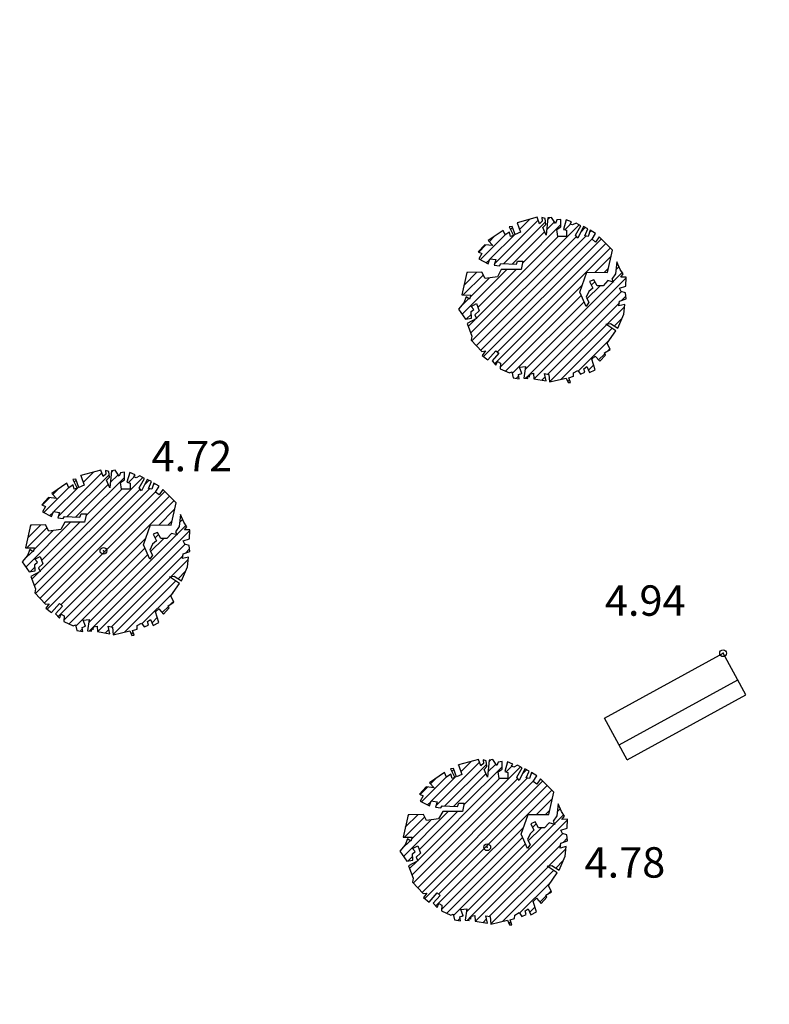
# Model space of a CAD drawing. Units: millimetres. Extents: x 552518 to 553826, y 4792642 to 4794339.
# Drawn here: x 552682 to 552693, y 4794175 to 4794189 of the extents above; entities that cross this region are included whole.
import ezdxf

# ---------------------------------------------------------------- set-up
doc = ezdxf.new("R2010")
doc.units = ezdxf.units.MM
for name, color, linetype in [('Contorno$0$0U_ARBOLES EXIST', 251, 'Continuous'), ('Contorno$0$0U_ORDENACION', 252, 'Continuous'), ('Contorno$0$0U_PTOS_COTAS', 2, 'Continuous'), ('Contorno$0$0U_PTOS_PUNTO', 2, 'Continuous')]:
    doc.layers.add(name, color=color, linetype=linetype)
doc.layers.add('Contorno$0$0U_S-VIAL EXIST', color=7, linetype='Continuous', true_color=0xececec)
doc.styles.add('Contorno$0$Standard', font='txt')

# ---------------------------------------------------------------- blocks, each defined once
blk = doc.blocks.new('Contorno')
at = {"layer": 'Contorno$0$0U_ARBOLES EXIST'}
h = blk.add_hatch(dxfattribs=at)
h.set_pattern_fill('ANSI31', color=256, scale=0.03, style=0)
h.set_pattern_definition([(45, (178.2871, 57.22187), (-0.067351920908, 0.067351920908), [])])
h.paths.add_polyline_path([(552689.031, 4794183.99), (552689.049, 4794183.905), (552689.141, 4794183.89), (552689.131, 4794183.951), (552689.179, 4794183.967), (552689.144, 4794184.059), (552689.235, 4794184.069), (552689.208, 4794183.898), (552689.269, 4794183.895), (552689.271, 4794183.934), (552689.294, 4794183.916), (552689.3, 4794183.959), (552689.351, 4794183.97), (552689.356, 4794183.888), (552689.54, 4794183.857), (552689.516, 4794183.967), (552689.577, 4794183.954), (552689.588, 4794183.842), (552689.833, 4794183.898), (552689.866, 4794183.832), (552689.9, 4794183.834), (552689.874, 4794183.905), (552689.941, 4794183.926), (552689.943, 4794183.977), (552690.007, 4794184.012), (552690.048, 4794183.956), (552690.111, 4794183.985), (552690.096, 4794184.038), (552690.142, 4794184.069), (552690.181, 4794183.98), (552690.265, 4794184.023), (552690.214, 4794184.179), (552690.262, 4794184.225), (552690.334, 4794184.148), (552690.416, 4794184.24), (552690.4, 4794184.271), (552690.484, 4794184.322), (552690.441, 4794184.416), (552690.571, 4794184.6), (552690.423, 4794184.699), (552690.492, 4794184.707), (552690.6, 4794184.638), (552690.686, 4794184.845), (552690.702, 4794184.988), (552690.615, 4794184.968), (552690.625, 4794185.039), (552690.722, 4794185.072), (552690.714, 4794185.162), (552690.648, 4794185.182), (552690.625, 4794185.23), (552690.719, 4794185.261), (552690.722, 4794185.394), (552690.641, 4794185.392), (552690.676, 4794185.44), (552690.633, 4794185.506), (552690.584, 4794185.621), (552690.564, 4794185.443), (552690.51, 4794185.363), (552690.536, 4794185.317), (552690.452, 4794185.341), (552690.382, 4794185.266), (552690.293, 4794185.266), (552690.244, 4794185.353), (552690.181, 4794185.327), (552690.227, 4794185.23), (552690.168, 4794185.179), (552690.13, 4794185.096), (552690.171, 4794185.021), (552690.13, 4794184.96), (552690.035, 4794185.172), (552690.142, 4794185.465), (552690.447, 4794185.463), (552690.518, 4794185.792), (552690.324, 4794185.991), (552690.268, 4794185.912), (552690.217, 4794185.953), (552690.27, 4794186.037), (552690.191, 4794186.086), (552690.161, 4794185.994), (552690.112, 4794186.004), (552690.156, 4794186.106), (552690.089, 4794186.14), (552690.008, 4794185.969), (552689.972, 4794186.015), (552690.054, 4794186.152), (552689.982, 4794186.193), (552689.928, 4794186.166), (552689.892, 4794186.178), (552689.913, 4794186.209), (552689.834, 4794186.242), (552689.793, 4794186.099), (552689.841, 4794186.086), (552689.841, 4794185.996), (552689.711, 4794185.996), (552689.698, 4794186.096), (552689.757, 4794186.135), (552689.757, 4794186.247), (552689.698, 4794186.239), (552689.676, 4794186.188), (552689.617, 4794186.275), (552689.563, 4794186.268), (552689.537, 4794186.015), (552689.489, 4794186.127), (552689.532, 4794186.173), (552689.522, 4794186.258), (552689.476, 4794186.273), (552689.479, 4794186.219), (552689.44, 4794186.183), (552689.404, 4794186.278), (552689.108, 4794186.196), (552689.159, 4794186.056), (552689.081, 4794186.022), (552689.035, 4794186.143), (552688.994, 4794186.137), (552689.057, 4794186.01), (552689.014, 4794185.994), (552688.996, 4794186.058), (552688.932, 4794186.017), (552688.904, 4794186.084), (552688.682, 4794185.933), (552688.751, 4794185.859), (552688.631, 4794185.872), (552688.534, 4794185.765), (552688.587, 4794185.741), (552688.544, 4794185.663), (552688.679, 4794185.591), (552688.708, 4794185.665), (552688.797, 4794185.652), (552688.771, 4794185.571), (552688.848, 4794185.56), (552688.868, 4794185.593), (552689.098, 4794185.583), (552689.113, 4794185.629), (552689.193, 4794185.629), (552689.167, 4794185.506), (552688.876, 4794185.507), (552688.817, 4794185.397), (552688.638, 4794185.374), (552688.59, 4794185.466), (552688.366, 4794185.461), (552688.291, 4794185.129), (552688.424, 4794185.127), (552688.406, 4794185.068), (552688.355, 4794185.101), (552688.32, 4794185.014), (552688.245, 4794184.919), (552688.345, 4794184.771), (552688.434, 4794184.787), (552688.432, 4794184.884), (552688.47, 4794184.914), (552688.432, 4794184.958), (552688.508, 4794185.001), (552688.546, 4794184.892), (552688.485, 4794184.833), (552688.511, 4794184.779), (552688.37, 4794184.705), (552688.439, 4794184.521), (552688.432, 4794184.46), (552688.59, 4794184.294), (552688.641, 4794184.302), (552688.595, 4794184.235), (552688.677, 4794184.169), (552688.794, 4794184.304), (552688.837, 4794184.266), (552688.738, 4794184.154), (552688.794, 4794184.089), (552688.82, 4794184.145), (552688.863, 4794184.12), (552688.858, 4794184.036), (552688.998, 4794183.975)])
h = blk.add_hatch(dxfattribs=at)
h.set_pattern_fill('ANSI31', color=256, scale=0.03, style=0)
h.set_pattern_definition([(45, (171.83417, 53.48265), (-0.067351920908, 0.067351920908), [])])
h.paths.add_polyline_path([(552682.578, 4794180.251), (552682.596, 4794180.166), (552682.688, 4794180.151), (552682.678, 4794180.212), (552682.726, 4794180.227), (552682.691, 4794180.319), (552682.782, 4794180.33), (552682.755, 4794180.159), (552682.816, 4794180.156), (552682.818, 4794180.195), (552682.842, 4794180.176), (552682.847, 4794180.22), (552682.898, 4794180.23), (552682.903, 4794180.149), (552683.087, 4794180.118), (552683.063, 4794180.227), (552683.125, 4794180.215), (552683.135, 4794180.103), (552683.381, 4794180.159), (552683.413, 4794180.092), (552683.447, 4794180.095), (552683.421, 4794180.166), (552683.488, 4794180.186), (552683.49, 4794180.237), (552683.554, 4794180.273), (552683.595, 4794180.217), (552683.658, 4794180.245), (552683.643, 4794180.299), (552683.689, 4794180.329), (552683.728, 4794180.24), (552683.812, 4794180.283), (552683.761, 4794180.439), (552683.81, 4794180.485), (552683.881, 4794180.409), (552683.963, 4794180.501), (552683.947, 4794180.531), (552684.031, 4794180.582), (552683.988, 4794180.676), (552684.118, 4794180.861), (552683.97, 4794180.96), (552684.039, 4794180.968), (552684.147, 4794180.899), (552684.233, 4794181.106), (552684.249, 4794181.249), (552684.162, 4794181.229), (552684.172, 4794181.3), (552684.269, 4794181.333), (552684.261, 4794181.423), (552684.195, 4794181.443), (552684.172, 4794181.491), (552684.266, 4794181.522), (552684.269, 4794181.654), (552684.188, 4794181.652), (552684.223, 4794181.7), (552684.18, 4794181.767), (552684.132, 4794181.882), (552684.111, 4794181.703), (552684.057, 4794181.624), (552684.083, 4794181.578), (552683.999, 4794181.601), (552683.929, 4794181.527), (552683.84, 4794181.527), (552683.792, 4794181.614), (552683.728, 4794181.588), (552683.774, 4794181.491), (552683.715, 4794181.44), (552683.677, 4794181.356), (552683.718, 4794181.282), (552683.677, 4794181.221), (552683.582, 4794181.433), (552683.689, 4794181.726), (552683.994, 4794181.724), (552684.065, 4794182.053), (552683.871, 4794182.252), (552683.815, 4794182.173), (552683.764, 4794182.214), (552683.817, 4794182.298), (552683.739, 4794182.347), (552683.708, 4794182.255), (552683.659, 4794182.265), (552683.703, 4794182.367), (552683.636, 4794182.401), (552683.555, 4794182.229), (552683.519, 4794182.275), (552683.601, 4794182.413), (552683.529, 4794182.454), (552683.475, 4794182.426), (552683.439, 4794182.439), (552683.46, 4794182.469), (552683.381, 4794182.503), (552683.34, 4794182.36), (552683.388, 4794182.347), (552683.388, 4794182.257), (552683.259, 4794182.257), (552683.245, 4794182.357), (552683.305, 4794182.396), (552683.305, 4794182.508), (552683.245, 4794182.5), (552683.223, 4794182.449), (552683.164, 4794182.536), (552683.11, 4794182.529), (552683.084, 4794182.276), (552683.036, 4794182.388), (552683.079, 4794182.434), (552683.069, 4794182.518), (552683.023, 4794182.534), (552683.026, 4794182.48), (552682.987, 4794182.444), (552682.952, 4794182.539), (552682.655, 4794182.457), (552682.706, 4794182.316), (552682.628, 4794182.283), (552682.582, 4794182.403), (552682.541, 4794182.398), (552682.604, 4794182.271), (552682.561, 4794182.255), (552682.543, 4794182.319), (552682.48, 4794182.278), (552682.451, 4794182.345), (552682.229, 4794182.194), (552682.298, 4794182.12), (552682.178, 4794182.133), (552682.081, 4794182.026), (552682.134, 4794182.002), (552682.091, 4794181.923), (552682.226, 4794181.852), (552682.255, 4794181.926), (552682.344, 4794181.913), (552682.318, 4794181.832), (552682.395, 4794181.821), (552682.415, 4794181.854), (552682.645, 4794181.844), (552682.66, 4794181.89), (552682.74, 4794181.89), (552682.714, 4794181.767), (552682.423, 4794181.767), (552682.364, 4794181.658), (552682.185, 4794181.635), (552682.137, 4794181.727), (552681.913, 4794181.721), (552681.838, 4794181.39), (552681.971, 4794181.387), (552681.953, 4794181.328), (552681.902, 4794181.362), (552681.867, 4794181.275), (552681.792, 4794181.18), (552681.892, 4794181.032), (552681.981, 4794181.047), (552681.979, 4794181.144), (552682.017, 4794181.175), (552681.979, 4794181.219), (552682.056, 4794181.262), (552682.093, 4794181.152), (552682.032, 4794181.093), (552682.058, 4794181.04), (552681.918, 4794180.966), (552681.986, 4794180.782), (552681.979, 4794180.721), (552682.137, 4794180.554), (552682.188, 4794180.562), (552682.142, 4794180.496), (552682.224, 4794180.43), (552682.341, 4794180.565), (552682.384, 4794180.527), (552682.285, 4794180.414), (552682.341, 4794180.35), (552682.367, 4794180.406), (552682.41, 4794180.381), (552682.405, 4794180.297), (552682.545, 4794180.236)])
h = blk.add_hatch(dxfattribs=at)
h.set_pattern_fill('ANSI31', color=256, scale=0.03, style=0)
h.set_pattern_definition([(45, (177.41947, 49.20151), (-0.067351920908, 0.067351920908), [])])
h.paths.add_polyline_path([(552688.164, 4794175.97), (552688.182, 4794175.885), (552688.274, 4794175.87), (552688.263, 4794175.931), (552688.312, 4794175.946), (552688.276, 4794176.038), (552688.368, 4794176.048), (552688.34, 4794175.878), (552688.401, 4794175.875), (552688.403, 4794175.913), (552688.427, 4794175.895), (552688.432, 4794175.939), (552688.483, 4794175.949), (552688.488, 4794175.867), (552688.672, 4794175.837), (552688.649, 4794175.946), (552688.71, 4794175.934), (552688.721, 4794175.821), (552688.966, 4794175.878), (552688.999, 4794175.811), (552689.032, 4794175.813), (552689.007, 4794175.885), (552689.073, 4794175.905), (552689.075, 4794175.956), (552689.139, 4794175.992), (552689.18, 4794175.936), (552689.244, 4794175.964), (552689.228, 4794176.018), (552689.274, 4794176.048), (552689.313, 4794175.959), (552689.397, 4794176.002), (552689.346, 4794176.158), (552689.395, 4794176.204), (552689.466, 4794176.128), (552689.548, 4794176.22), (552689.533, 4794176.25), (552689.617, 4794176.301), (552689.574, 4794176.395), (552689.703, 4794176.58), (552689.555, 4794176.679), (552689.625, 4794176.687), (552689.732, 4794176.618), (552689.819, 4794176.825), (552689.834, 4794176.968), (552689.747, 4794176.947), (552689.758, 4794177.019), (552689.855, 4794177.052), (552689.847, 4794177.141), (552689.78, 4794177.162), (552689.758, 4794177.21), (552689.852, 4794177.241), (552689.855, 4794177.373), (552689.773, 4794177.371), (552689.809, 4794177.419), (552689.765, 4794177.486), (552689.717, 4794177.601), (552689.696, 4794177.422), (552689.642, 4794177.343), (552689.668, 4794177.297), (552689.584, 4794177.32), (552689.515, 4794177.246), (552689.426, 4794177.246), (552689.377, 4794177.333), (552689.313, 4794177.307), (552689.359, 4794177.21), (552689.3, 4794177.159), (552689.262, 4794177.075), (552689.303, 4794177.001), (552689.262, 4794176.94), (552689.167, 4794177.152), (552689.275, 4794177.445), (552689.579, 4794177.443), (552689.651, 4794177.772), (552689.457, 4794177.971), (552689.4, 4794177.892), (552689.349, 4794177.933), (552689.403, 4794178.017), (552689.324, 4794178.066), (552689.293, 4794177.974), (552689.244, 4794177.984), (552689.288, 4794178.086), (552689.222, 4794178.12), (552689.14, 4794177.948), (552689.104, 4794177.994), (552689.186, 4794178.132), (552689.115, 4794178.173), (552689.061, 4794178.145), (552689.025, 4794178.158), (552689.045, 4794178.188), (552688.966, 4794178.222), (552688.926, 4794178.079), (552688.974, 4794178.066), (552688.974, 4794177.976), (552688.844, 4794177.976), (552688.831, 4794178.076), (552688.89, 4794178.115), (552688.89, 4794178.227), (552688.831, 4794178.219), (552688.808, 4794178.168), (552688.749, 4794178.255), (552688.695, 4794178.247), (552688.67, 4794177.994), (552688.621, 4794178.107), (552688.664, 4794178.153), (552688.654, 4794178.237), (552688.608, 4794178.253), (552688.611, 4794178.199), (552688.573, 4794178.163), (552688.537, 4794178.258), (552688.241, 4794178.176), (552688.292, 4794178.035), (552688.213, 4794178.002), (552688.167, 4794178.122), (552688.126, 4794178.117), (552688.19, 4794177.989), (552688.147, 4794177.974), (552688.128, 4794178.038), (552688.065, 4794177.997), (552688.036, 4794178.064), (552687.815, 4794177.913), (552687.883, 4794177.838), (552687.764, 4794177.852), (552687.667, 4794177.744), (552687.72, 4794177.721), (552687.677, 4794177.642), (552687.812, 4794177.571), (552687.84, 4794177.644), (552687.929, 4794177.632), (552687.904, 4794177.55), (552687.98, 4794177.54), (552688.001, 4794177.573), (552688.23, 4794177.563), (552688.246, 4794177.609), (552688.325, 4794177.609), (552688.3, 4794177.486), (552688.009, 4794177.486), (552687.949, 4794177.377), (552687.771, 4794177.353), (552687.723, 4794177.445), (552687.498, 4794177.44), (552687.423, 4794177.108), (552687.556, 4794177.106), (552687.539, 4794177.047), (552687.488, 4794177.081), (552687.452, 4794176.994), (552687.377, 4794176.899), (552687.477, 4794176.751), (552687.566, 4794176.766), (552687.564, 4794176.863), (552687.602, 4794176.894), (552687.564, 4794176.938), (552687.641, 4794176.981), (552687.679, 4794176.871), (552687.617, 4794176.812), (552687.643, 4794176.759), (552687.503, 4794176.685), (552687.571, 4794176.501), (552687.564, 4794176.44), (552687.722, 4794176.273), (552687.773, 4794176.281), (552687.727, 4794176.215), (552687.809, 4794176.148), (552687.927, 4794176.283), (552687.97, 4794176.245), (552687.87, 4794176.133), (552687.927, 4794176.069), (552687.952, 4794176.125), (552687.995, 4794176.1), (552687.99, 4794176.016), (552688.131, 4794175.954)])
at = {"layer": 'Contorno$0$0U_S-VIAL EXIST'}
h = blk.add_hatch(dxfattribs=at)
h.set_pattern_fill('ANSI31', color=256, scale=0.03, style=0)
h.set_pattern_definition([(45, (0, 0), (-0.067351920908, 0.067351920908), [])])
edge = h.paths.add_edge_path()
edge.add_line((552725.161, 4794231.52), (552710.961, 4794225.223))
edge.add_line((552710.961, 4794225.223), (552710.04, 4794227.066))
edge.add_line((552710.04, 4794227.066), (552708.735, 4794228.174))
edge.add_line((552708.735, 4794228.174), (552707.121, 4794229.037))
edge.add_line((552707.121, 4794229.037), (552704.97, 4794229.289))
edge.add_line((552704.97, 4794229.289), (552702.087, 4794229.052))
edge.add_line((552702.087, 4794229.052), (552699.609, 4794228.29))
edge.add_line((552699.609, 4794228.29), (552689.469, 4794223.856))
edge.add_arc((552682.466, 4794220.748), 7.662, -55.4326, 23.9311, ccw=False)
edge.add_line((552686.813, 4794214.439), (552677.946, 4794210.337))
edge.add_arc((552675.708, 4794217.489), 7.494, 201.5807, 287.3788, ccw=False)
edge.add_line((552668.739, 4794214.733), (552658.359, 4794210.119))
edge.add_arc((552651.769, 4794207.056), 7.267, -61.5254, 24.928, ccw=False)
edge.add_line((552655.234, 4794200.668), (552645.505, 4794196.447))
edge.add_arc((552643.005, 4794202.381), 6.439, 197.3482, 292.8491, ccw=False)
edge.add_line((552636.859, 4794200.461), (552625.963, 4794195.659))
edge.add_line((552625.963, 4794195.659), (552625.828, 4794195.926))
edge.add_line((552625.828, 4794195.926), (552625.212, 4794195.615))
edge.add_line((552625.212, 4794195.615), (552623.939, 4794194.378))
edge.add_line((552623.939, 4794194.378), (552623.395, 4794193.52))
edge.add_line((552623.395, 4794193.52), (552622.998, 4794192.66))
edge.add_line((552622.998, 4794192.66), (552622.53, 4794191.303))
edge.add_line((552622.53, 4794191.303), (552622.362, 4794189.705))
edge.add_line((552622.362, 4794189.705), (552623.588, 4794188.084))
edge.add_arc((552623.786, 4794187.028), 1.074, -66.4872, 100.6632, ccw=False)
edge.add_line((552624.215, 4794186.043), (552610.005, 4794179.812))
edge.add_arc((552607.881, 4794183.773), 4.495, 211.4237, 298.1947, ccw=False)
edge.add_line((552604.046, 4794181.43), (552602.431, 4794185.304))
edge.add_line((552602.431, 4794185.304), (552598.15, 4794183.133))
edge.add_line((552598.15, 4794183.133), (552599.522, 4794180.011))
edge.add_line((552599.522, 4794180.011), (552599.246, 4794178.235))
edge.add_line((552599.246, 4794178.235), (552598.493, 4794176.636))
edge.add_line((552598.493, 4794176.636), (552598.611, 4794175.492))
edge.add_line((552598.611, 4794175.492), (552597.869, 4794174.078))
edge.add_line((552597.869, 4794174.078), (552595.6, 4794172.649))
edge.add_line((552595.6, 4794172.649), (552591.381, 4794170.853))
edge.add_line((552591.381, 4794170.853), (552573.476, 4794163.332))
edge.add_line((552573.476, 4794163.332), (552547.017, 4794151.891))
edge.add_line((552547.017, 4794151.891), (552533.737, 4794146.082))
edge.add_line((552533.737, 4794146.082), (552520.457, 4794140.273))
edge.add_line((552520.457, 4794140.273), (552518.834, 4794138.286))
edge.add_line((552518.834, 4794138.286), (552518.834, 4794134.765))
edge.add_line((552518.834, 4794134.765), (552523.817, 4794138.418))
edge.add_line((552523.817, 4794138.418), (552597.294, 4794170.511))
edge.add_line((552597.294, 4794170.511), (552602.777, 4794172.255))
edge.add_line((552602.777, 4794172.255), (552629.15, 4794183.337))
edge.add_arc((552631.488, 4794179.77), 4.266, 31.6795, 123.2451, ccw=False)
edge.add_line((552635.118, 4794182.01), (552644.26, 4794161.894))
edge.add_line((552644.26, 4794161.894), (552652.432, 4794143.962))
edge.add_line((552652.432, 4794143.962), (552654.049, 4794140.793))
edge.add_line((552654.049, 4794140.793), (552657.83, 4794133.421))
edge.add_line((552657.83, 4794133.421), (552656.07, 4794132.51))
edge.add_line((552656.07, 4794132.51), (552658.37, 4794128.077))
edge.add_line((552658.37, 4794128.077), (552666.662, 4794132.281))
edge.add_line((552666.662, 4794132.281), (552664.296, 4794136.949))
edge.add_line((552664.296, 4794136.949), (552662.868, 4794136.214))
edge.add_line((552662.868, 4794136.214), (552659.362, 4794143.432))
edge.add_line((552659.362, 4794143.432), (552657.847, 4794146.805))
edge.add_line((552657.847, 4794146.805), (552642.512, 4794180.672))
edge.add_arc((552649.099, 4794183.898), 7.335, 115.0194, 206.0958, ccw=False)
edge.add_arc((552607.037, 4794274.021), 92.12, 295.01937, 297.22447)
edge.add_line((552649.18, 4794192.105), (552668.679, 4794200.359))
edge.add_line((552668.679, 4794200.359), (552696.192, 4794212.244))
edge.add_line((552696.192, 4794212.244), (552696.31, 4794211.968))
edge.add_line((552696.31, 4794211.968), (552715.47, 4794220.146))
edge.add_line((552715.47, 4794220.146), (552717.976, 4794221.142))
edge.add_arc((552719.488, 4794216.273), 5.098, 50.537, 107.2468, ccw=False)
edge.add_line((552722.728, 4794220.209), (552726.375, 4794212.912))
edge.add_line((552726.375, 4794212.912), (552728.341, 4794205.392))
edge.add_line((552728.341, 4794205.392), (552734.992, 4794186.297))
edge.add_line((552734.992, 4794186.297), (552747.449, 4794192.827))
edge.add_arc((552746.93, 4794196.309), 3.521, 215.7502, 278.472, ccw=False)
edge.add_line((552744.073, 4794194.252), (552744.379, 4794194.518))
edge.add_line((552744.379, 4794194.518), (552743.944, 4794195.415))
edge.add_line((552743.944, 4794195.415), (552737.301, 4794217.607))
edge.add_line((552737.301, 4794217.607), (552737.877, 4794217.78))
edge.add_line((552737.877, 4794217.78), (552733.215, 4794233.658))
edge.add_line((552733.215, 4794233.658), (552734.416, 4794235.558))
edge.add_line((552734.416, 4794235.558), (552733.469, 4794236.34))
edge.add_line((552733.469, 4794236.34), (552728.591, 4794240.997))
edge.add_line((552728.591, 4794240.997), (552724.931, 4794239.64))
edge.add_line((552724.931, 4794239.64), (552725.161, 4794231.52))
at = {"layer": 'Contorno$0$0U_ARBOLES EXIST'}
for points in [[(552689.031, 4794183.99), (552689.049, 4794183.905), (552689.141, 4794183.89), (552689.131, 4794183.951), (552689.179, 4794183.967), (552689.144, 4794184.059), (552689.235, 4794184.069), (552689.208, 4794183.898), (552689.269, 4794183.895), (552689.271, 4794183.934), (552689.294, 4794183.916), (552689.3, 4794183.959), (552689.351, 4794183.97), (552689.356, 4794183.888), (552689.54, 4794183.857), (552689.516, 4794183.967), (552689.577, 4794183.954), (552689.588, 4794183.842), (552689.833, 4794183.898), (552689.866, 4794183.832), (552689.9, 4794183.834), (552689.874, 4794183.905), (552689.941, 4794183.926), (552689.943, 4794183.977), (552690.007, 4794184.012), (552690.048, 4794183.956), (552690.111, 4794183.985), (552690.096, 4794184.038), (552690.142, 4794184.069), (552690.181, 4794183.98), (552690.265, 4794184.023), (552690.214, 4794184.179), (552690.262, 4794184.225), (552690.334, 4794184.148), (552690.416, 4794184.24), (552690.4, 4794184.271), (552690.484, 4794184.322), (552690.441, 4794184.416), (552690.571, 4794184.6), (552690.423, 4794184.699), (552690.492, 4794184.707), (552690.6, 4794184.638), (552690.686, 4794184.845), (552690.702, 4794184.988), (552690.615, 4794184.968), (552690.625, 4794185.039), (552690.722, 4794185.072), (552690.714, 4794185.162), (552690.648, 4794185.182), (552690.625, 4794185.23), (552690.719, 4794185.261), (552690.722, 4794185.394), (552690.641, 4794185.392), (552690.676, 4794185.44), (552690.633, 4794185.506), (552690.584, 4794185.621), (552690.564, 4794185.443), (552690.51, 4794185.363), (552690.536, 4794185.317), (552690.452, 4794185.341), (552690.382, 4794185.266), (552690.293, 4794185.266), (552690.244, 4794185.353), (552690.181, 4794185.327), (552690.227, 4794185.23), (552690.168, 4794185.179), (552690.13, 4794185.096), (552690.171, 4794185.021), (552690.13, 4794184.96), (552690.035, 4794185.172), (552690.142, 4794185.465), (552690.447, 4794185.463), (552690.518, 4794185.792), (552690.324, 4794185.991), (552690.268, 4794185.912), (552690.217, 4794185.953), (552690.27, 4794186.037), (552690.191, 4794186.086), (552690.161, 4794185.994), (552690.112, 4794186.004), (552690.156, 4794186.106), (552690.089, 4794186.14), (552690.008, 4794185.969), (552689.972, 4794186.015), (552690.054, 4794186.152), (552689.982, 4794186.193), (552689.928, 4794186.166), (552689.892, 4794186.178), (552689.913, 4794186.209), (552689.834, 4794186.242), (552689.793, 4794186.099), (552689.841, 4794186.086), (552689.841, 4794185.996), (552689.711, 4794185.996), (552689.698, 4794186.096), (552689.757, 4794186.135), (552689.757, 4794186.247), (552689.698, 4794186.239), (552689.676, 4794186.188), (552689.617, 4794186.275), (552689.563, 4794186.268), (552689.537, 4794186.015), (552689.489, 4794186.127), (552689.532, 4794186.173), (552689.522, 4794186.258), (552689.476, 4794186.273), (552689.479, 4794186.219), (552689.44, 4794186.183), (552689.404, 4794186.278), (552689.108, 4794186.196), (552689.159, 4794186.056), (552689.081, 4794186.022), (552689.035, 4794186.143), (552688.994, 4794186.137), (552689.057, 4794186.01), (552689.014, 4794185.994), (552688.996, 4794186.058), (552688.932, 4794186.017), (552688.904, 4794186.084), (552688.682, 4794185.933), (552688.751, 4794185.859), (552688.631, 4794185.872), (552688.534, 4794185.765), (552688.587, 4794185.741), (552688.544, 4794185.663), (552688.679, 4794185.591), (552688.708, 4794185.665), (552688.797, 4794185.652), (552688.771, 4794185.571), (552688.848, 4794185.56), (552688.868, 4794185.593), (552689.098, 4794185.583), (552689.113, 4794185.629), (552689.193, 4794185.629), (552689.167, 4794185.506), (552688.876, 4794185.507), (552688.817, 4794185.397), (552688.638, 4794185.374), (552688.59, 4794185.466), (552688.366, 4794185.461), (552688.291, 4794185.129), (552688.424, 4794185.127), (552688.406, 4794185.068), (552688.355, 4794185.101), (552688.32, 4794185.014), (552688.245, 4794184.919), (552688.345, 4794184.771), (552688.434, 4794184.787), (552688.432, 4794184.884), (552688.47, 4794184.914), (552688.432, 4794184.958), (552688.508, 4794185.001), (552688.546, 4794184.892), (552688.485, 4794184.833), (552688.511, 4794184.779), (552688.37, 4794184.705), (552688.439, 4794184.521), (552688.432, 4794184.46), (552688.59, 4794184.294), (552688.641, 4794184.302), (552688.595, 4794184.235), (552688.677, 4794184.169), (552688.794, 4794184.304), (552688.837, 4794184.266), (552688.738, 4794184.154), (552688.794, 4794184.089), (552688.82, 4794184.145), (552688.863, 4794184.12), (552688.858, 4794184.036), (552688.998, 4794183.975), (552689.031, 4794183.99)], [(552682.578, 4794180.251), (552682.596, 4794180.166), (552682.688, 4794180.151), (552682.678, 4794180.212), (552682.726, 4794180.227), (552682.691, 4794180.319), (552682.782, 4794180.33), (552682.755, 4794180.159), (552682.816, 4794180.156), (552682.818, 4794180.195), (552682.842, 4794180.176), (552682.847, 4794180.22), (552682.898, 4794180.23), (552682.903, 4794180.149), (552683.087, 4794180.118), (552683.063, 4794180.227), (552683.125, 4794180.215), (552683.135, 4794180.103), (552683.381, 4794180.159), (552683.413, 4794180.092), (552683.447, 4794180.095), (552683.421, 4794180.166), (552683.488, 4794180.186), (552683.49, 4794180.237), (552683.554, 4794180.273), (552683.595, 4794180.217), (552683.658, 4794180.245), (552683.643, 4794180.299), (552683.689, 4794180.329), (552683.728, 4794180.24), (552683.812, 4794180.283), (552683.761, 4794180.439), (552683.81, 4794180.485), (552683.881, 4794180.409), (552683.963, 4794180.501), (552683.947, 4794180.531), (552684.031, 4794180.582), (552683.988, 4794180.676), (552684.118, 4794180.861), (552683.97, 4794180.96), (552684.039, 4794180.968), (552684.147, 4794180.899), (552684.233, 4794181.106), (552684.249, 4794181.249), (552684.162, 4794181.229), (552684.172, 4794181.3), (552684.269, 4794181.333), (552684.261, 4794181.423), (552684.195, 4794181.443), (552684.172, 4794181.491), (552684.266, 4794181.522), (552684.269, 4794181.654), (552684.188, 4794181.652), (552684.223, 4794181.7), (552684.18, 4794181.767), (552684.132, 4794181.882), (552684.111, 4794181.703), (552684.057, 4794181.624), (552684.083, 4794181.578), (552683.999, 4794181.601), (552683.929, 4794181.527), (552683.84, 4794181.527), (552683.792, 4794181.614), (552683.728, 4794181.588), (552683.774, 4794181.491), (552683.715, 4794181.44), (552683.677, 4794181.356), (552683.718, 4794181.282), (552683.677, 4794181.221), (552683.582, 4794181.433), (552683.689, 4794181.726), (552683.994, 4794181.724), (552684.065, 4794182.053), (552683.871, 4794182.252), (552683.815, 4794182.173), (552683.764, 4794182.214), (552683.817, 4794182.298), (552683.739, 4794182.347), (552683.708, 4794182.255), (552683.659, 4794182.265), (552683.703, 4794182.367), (552683.636, 4794182.401), (552683.555, 4794182.229), (552683.519, 4794182.275), (552683.601, 4794182.413), (552683.529, 4794182.454), (552683.475, 4794182.426), (552683.439, 4794182.439), (552683.46, 4794182.469), (552683.381, 4794182.503), (552683.34, 4794182.36), (552683.388, 4794182.347), (552683.388, 4794182.257), (552683.259, 4794182.257), (552683.245, 4794182.357), (552683.305, 4794182.396), (552683.305, 4794182.508), (552683.245, 4794182.5), (552683.223, 4794182.449), (552683.164, 4794182.536), (552683.11, 4794182.529), (552683.084, 4794182.276), (552683.036, 4794182.388), (552683.079, 4794182.434), (552683.069, 4794182.518), (552683.023, 4794182.534), (552683.026, 4794182.48), (552682.987, 4794182.444), (552682.952, 4794182.539), (552682.655, 4794182.457), (552682.706, 4794182.316), (552682.628, 4794182.283), (552682.582, 4794182.403), (552682.541, 4794182.398), (552682.604, 4794182.271), (552682.561, 4794182.255), (552682.543, 4794182.319), (552682.48, 4794182.278), (552682.451, 4794182.345), (552682.229, 4794182.194), (552682.298, 4794182.12), (552682.178, 4794182.133), (552682.081, 4794182.026), (552682.134, 4794182.002), (552682.091, 4794181.923), (552682.226, 4794181.852), (552682.255, 4794181.926), (552682.344, 4794181.913), (552682.318, 4794181.832), (552682.395, 4794181.821), (552682.415, 4794181.854), (552682.645, 4794181.844), (552682.66, 4794181.89), (552682.74, 4794181.89), (552682.714, 4794181.767), (552682.423, 4794181.767), (552682.364, 4794181.658), (552682.185, 4794181.635), (552682.137, 4794181.727), (552681.913, 4794181.721), (552681.838, 4794181.39), (552681.971, 4794181.387), (552681.953, 4794181.328), (552681.902, 4794181.362), (552681.867, 4794181.275), (552681.792, 4794181.18), (552681.892, 4794181.032), (552681.981, 4794181.047), (552681.979, 4794181.144), (552682.017, 4794181.175), (552681.979, 4794181.219), (552682.056, 4794181.262), (552682.093, 4794181.152), (552682.032, 4794181.093), (552682.058, 4794181.04), (552681.918, 4794180.966), (552681.986, 4794180.782), (552681.979, 4794180.721), (552682.137, 4794180.554), (552682.188, 4794180.562), (552682.142, 4794180.496), (552682.224, 4794180.43), (552682.341, 4794180.565), (552682.384, 4794180.527), (552682.285, 4794180.414), (552682.341, 4794180.35), (552682.367, 4794180.406), (552682.41, 4794180.381), (552682.405, 4794180.297), (552682.545, 4794180.236), (552682.578, 4794180.251)], [(552688.164, 4794175.97), (552688.182, 4794175.885), (552688.274, 4794175.87), (552688.263, 4794175.931), (552688.312, 4794175.946), (552688.276, 4794176.038), (552688.368, 4794176.048), (552688.34, 4794175.878), (552688.401, 4794175.875), (552688.403, 4794175.913), (552688.427, 4794175.895), (552688.432, 4794175.939), (552688.483, 4794175.949), (552688.488, 4794175.867), (552688.672, 4794175.837), (552688.649, 4794175.946), (552688.71, 4794175.934), (552688.721, 4794175.821), (552688.966, 4794175.878), (552688.999, 4794175.811), (552689.032, 4794175.813), (552689.007, 4794175.885), (552689.073, 4794175.905), (552689.075, 4794175.956), (552689.139, 4794175.992), (552689.18, 4794175.936), (552689.244, 4794175.964), (552689.228, 4794176.018), (552689.274, 4794176.048), (552689.313, 4794175.959), (552689.397, 4794176.002), (552689.346, 4794176.158), (552689.395, 4794176.204), (552689.466, 4794176.128), (552689.548, 4794176.22), (552689.533, 4794176.25), (552689.617, 4794176.301), (552689.574, 4794176.395), (552689.703, 4794176.58), (552689.555, 4794176.679), (552689.625, 4794176.687), (552689.732, 4794176.618), (552689.819, 4794176.825), (552689.834, 4794176.968), (552689.747, 4794176.947), (552689.758, 4794177.019), (552689.855, 4794177.052), (552689.847, 4794177.141), (552689.78, 4794177.162), (552689.758, 4794177.21), (552689.852, 4794177.241), (552689.855, 4794177.373), (552689.773, 4794177.371), (552689.809, 4794177.419), (552689.765, 4794177.486), (552689.717, 4794177.601), (552689.696, 4794177.422), (552689.642, 4794177.343), (552689.668, 4794177.297), (552689.584, 4794177.32), (552689.515, 4794177.246), (552689.426, 4794177.246), (552689.377, 4794177.333), (552689.313, 4794177.307), (552689.359, 4794177.21), (552689.3, 4794177.159), (552689.262, 4794177.075), (552689.303, 4794177.001), (552689.262, 4794176.94), (552689.167, 4794177.152), (552689.275, 4794177.445), (552689.579, 4794177.443), (552689.651, 4794177.772), (552689.457, 4794177.971), (552689.4, 4794177.892), (552689.349, 4794177.933), (552689.403, 4794178.017), (552689.324, 4794178.066), (552689.293, 4794177.974), (552689.244, 4794177.984), (552689.288, 4794178.086), (552689.222, 4794178.12), (552689.14, 4794177.948), (552689.104, 4794177.994), (552689.186, 4794178.132), (552689.115, 4794178.173), (552689.061, 4794178.145), (552689.025, 4794178.158), (552689.045, 4794178.188), (552688.966, 4794178.222), (552688.926, 4794178.079), (552688.974, 4794178.066), (552688.974, 4794177.976), (552688.844, 4794177.976), (552688.831, 4794178.076), (552688.89, 4794178.115), (552688.89, 4794178.227), (552688.831, 4794178.219), (552688.808, 4794178.168), (552688.749, 4794178.255), (552688.695, 4794178.247), (552688.67, 4794177.994), (552688.621, 4794178.107), (552688.664, 4794178.153), (552688.654, 4794178.237), (552688.608, 4794178.253), (552688.611, 4794178.199), (552688.573, 4794178.163), (552688.537, 4794178.258), (552688.241, 4794178.176), (552688.292, 4794178.035), (552688.213, 4794178.002), (552688.167, 4794178.122), (552688.126, 4794178.117), (552688.19, 4794177.989), (552688.147, 4794177.974), (552688.128, 4794178.038), (552688.065, 4794177.997), (552688.036, 4794178.064), (552687.815, 4794177.913), (552687.883, 4794177.838), (552687.764, 4794177.852), (552687.667, 4794177.744), (552687.72, 4794177.721), (552687.677, 4794177.642), (552687.812, 4794177.571), (552687.84, 4794177.644), (552687.929, 4794177.632), (552687.904, 4794177.55), (552687.98, 4794177.54), (552688.001, 4794177.573), (552688.23, 4794177.563), (552688.246, 4794177.609), (552688.325, 4794177.609), (552688.3, 4794177.486), (552688.009, 4794177.486), (552687.949, 4794177.377), (552687.771, 4794177.353), (552687.723, 4794177.445), (552687.498, 4794177.44), (552687.423, 4794177.108), (552687.556, 4794177.106), (552687.539, 4794177.047), (552687.488, 4794177.081), (552687.452, 4794176.994), (552687.377, 4794176.899), (552687.477, 4794176.751), (552687.566, 4794176.766), (552687.564, 4794176.863), (552687.602, 4794176.894), (552687.564, 4794176.938), (552687.641, 4794176.981), (552687.679, 4794176.871), (552687.617, 4794176.812), (552687.643, 4794176.759), (552687.503, 4794176.685), (552687.571, 4794176.501), (552687.564, 4794176.44), (552687.722, 4794176.273), (552687.773, 4794176.281), (552687.727, 4794176.215), (552687.809, 4794176.148), (552687.927, 4794176.283), (552687.97, 4794176.245), (552687.87, 4794176.133), (552687.927, 4794176.069), (552687.952, 4794176.125), (552687.995, 4794176.1), (552687.99, 4794176.016), (552688.131, 4794175.954), (552688.164, 4794175.97)]]:
    blk.add_lwpolyline(points, dxfattribs=at)
at = {"layer": 'Contorno$0$0U_ORDENACION'}
for p, q in [((552690.402, 4794178.866, -0.003), (552692.155, 4794179.829, -0.003)), ((552692.492, 4794179.215, -0.003), (552692.155, 4794179.829, -0.003)), ((552690.619, 4794178.472, -0.003), (552692.372, 4794179.435, -0.003)), ((552690.739, 4794178.253, -0.003), (552692.492, 4794179.215, -0.003)), ((552690.739, 4794178.253, -0.003), (552690.402, 4794178.866, -0.003))]:
    blk.add_line(p, q, dxfattribs=at)
at = {"layer": 'Contorno$0$0U_PTOS_PUNTO'}
for centre in [(552682.991, 4794181.343, -0.003), (552692.155, 4794179.829, -0.003), (552688.668, 4794176.959, -0.003)]:
    blk.add_circle(centre, 0.05, dxfattribs=at)
for p in [(552682.991, 4794181.343, 4.72), (552692.155, 4794179.829, 4.942), (552688.668, 4794176.959, 4.779)]:
    blk.add_point(p, dxfattribs=at)
at = {"layer": 'Contorno$0$0U_PTOS_COTAS', "style": 'Contorno$0$Standard'}
for s, p in [('4.72', (552683.703, 4794182.52, -0.003)), ('4.94', (552690.408, 4794180.383, -0.003)), ('4.78', (552690.107, 4794176.509, -0.003))]:
    blk.add_text(s, height=0.45, dxfattribs=at).set_placement(p)

msp = doc.modelspace()

# ---------------------------------------------------------------- block references
msp.add_blockref('Contorno', (0, 0))

doc.saveas('drawing.dxf')
